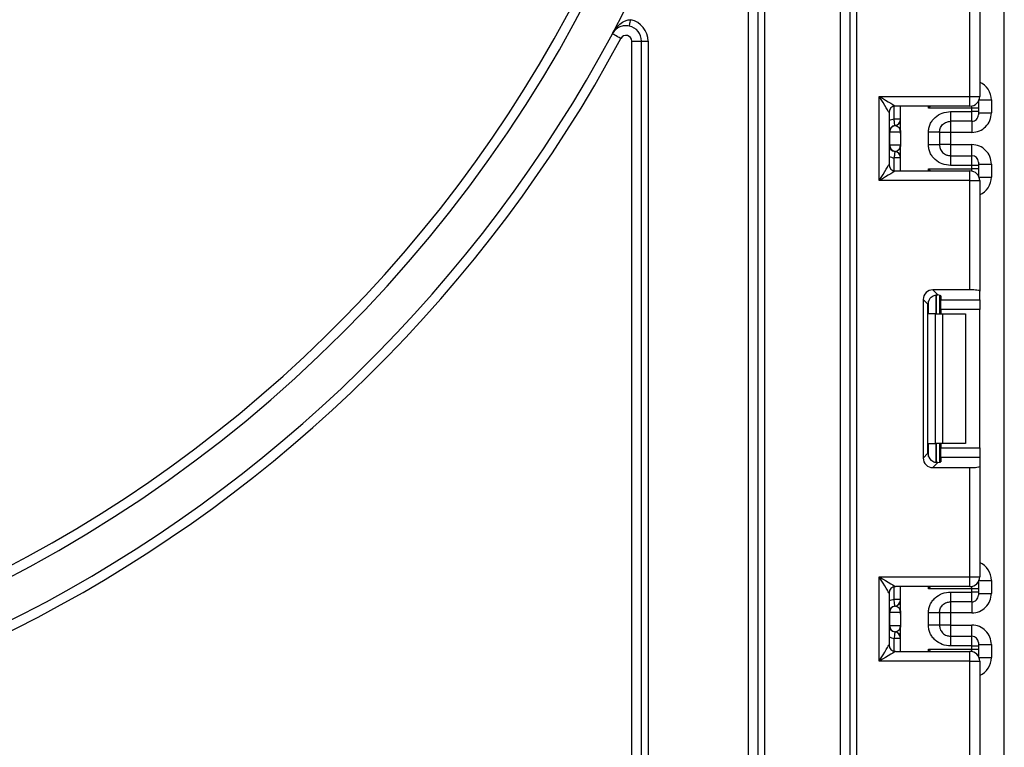
# Model space of a CAD drawing. Units: millimetres. Extents: x -217 to 664, y -32 to 370.
# Drawn here: x 223 to 238, y 198 to 209 of the extents above; entities that cross this region are included whole.
import ezdxf

# ---------------------------------------------------------------- set-up
doc = ezdxf.new("R2010")
doc.units = ezdxf.units.MM

msp = doc.modelspace()

# ---------------------------------------------------------------- linework, layer by layer
at = {"color": 7, "linetype": 'Continuous', "lineweight": 25}
for p, q in [((235.448329, 192.992116), (235.448329, 249.992115)), ((235.598328, 192.992116), (235.598328, 249.992115)), ((235.698328, 249.992115), (235.698328, 192.992116)), ((237.978328, 133.362114), (237.978328, 246.642119)), ((234.028329, 192.992116), (234.028329, 212.970979)), ((234.178328, 192.992116), (234.178328, 212.970979)), ((234.278328, 212.970979), (234.278328, 192.992116)), ((237.598328, 209.321965), (237.598328, 207.61878)), ((237.448328, 207.61878), (237.448328, 209.303547)), ((232.228328, 208.469725), (232.378329, 208.469725)), ((232.228328, 192.992116), (232.228328, 208.469725)), ((232.378329, 208.469725), (232.478328, 208.469725)), ((232.378329, 192.992116), (232.378329, 208.469725)), ((232.478328, 208.469725), (232.478328, 192.992116)), ((236.048328, 207.61878), (237.448328, 207.61878)), ((236.048328, 206.318779), (236.048328, 207.61878)), ((237.448328, 207.61878), (237.598328, 207.61878)), ((237.448328, 207.468779), (237.448328, 207.61878)), ((237.578329, 207.543946), (237.578329, 207.534904)), ((237.578329, 207.534904), (237.578329, 207.434923)), ((237.778328, 207.563526), (237.778328, 207.36341)), ((236.198328, 207.36878), (236.198328, 206.568778)), ((237.448328, 207.468779), (236.298328, 207.468779)), ((236.378328, 207.093764), (236.378328, 207.468779)), ((237.478329, 207.434923), (236.807912, 207.434923)), ((237.148328, 207.383949), (237.478329, 207.383949)), ((237.478329, 207.383949), (237.478329, 207.434923)), ((237.578329, 207.434923), (237.478329, 207.434923)), ((237.478329, 207.233972), (237.478329, 207.383949)), ((237.578329, 207.383949), (237.478329, 207.383949)), ((237.578329, 207.434923), (237.578329, 207.383949)), ((237.578329, 207.383949), (237.578329, 207.333959)), ((237.578329, 207.36341), (237.778328, 207.36341)), ((236.378328, 207.267655), (236.278328, 207.267655)), ((237.478329, 207.233972), (237.148328, 207.233972)), ((236.207819, 207.068659), (236.198328, 207.068659)), ((236.207819, 207.068659), (236.207819, 206.868661)), ((236.376747, 207.068659), (236.207819, 207.068659)), ((236.292283, 207.16765), (236.288328, 207.168157)), ((236.378328, 207.043553), (236.378328, 206.843556)), ((236.808328, 206.873066), (236.808328, 207.064248)), ((236.978328, 207.064248), (236.978328, 206.873066)), ((237.148328, 207.06336), (236.978328, 207.06336)), ((237.478329, 207.06336), (237.148328, 207.06336)), ((237.148328, 207.06336), (237.148328, 206.873954)), ((237.148328, 206.873954), (236.978328, 206.873954)), ((237.148328, 206.873954), (237.478329, 206.873954)), ((236.198328, 206.868661), (236.207819, 206.868661)), ((236.207819, 206.868661), (236.376747, 206.868661)), ((236.288328, 206.769157), (236.292283, 206.76967)), ((236.378328, 206.46878), (236.378328, 206.843556)), ((236.378328, 206.669659), (236.278328, 206.669659)), ((237.148328, 206.703342), (237.148328, 206.553365)), ((237.148328, 206.703342), (237.478329, 206.703342)), ((237.478329, 206.553365), (237.478329, 206.703342)), ((237.578329, 206.603361), (237.578329, 206.553365)), ((237.578329, 206.57391), (237.778328, 206.57391)), ((237.778328, 206.57391), (237.778328, 206.374032)), ((236.298328, 206.46878), (237.448328, 206.46878)), ((236.807912, 206.502641), (237.478329, 206.502641)), ((237.478329, 206.553365), (237.148328, 206.553365)), ((237.448328, 206.318779), (237.448328, 206.46878)), ((237.478329, 206.502641), (237.478329, 206.553365)), ((237.578329, 206.553365), (237.478329, 206.553365)), ((237.578329, 206.502641), (237.478329, 206.502641)), ((237.578329, 206.553365), (237.578329, 206.502641)), ((237.578329, 206.502641), (237.578329, 206.402654)), ((237.448328, 206.318779), (236.048328, 206.318779)), ((237.448328, 204.634012), (237.448328, 206.318779)), ((237.448328, 206.318779), (237.598328, 206.318779)), ((237.578329, 206.402654), (237.578329, 206.393612)), ((237.598328, 206.318779), (237.598328, 204.615594)), ((237.448328, 204.634012), (236.875312, 204.634012)), ((236.875312, 204.634012), (236.954374, 204.554952)), ((237.598328, 204.478288), (237.598328, 204.615594)), ((236.72643, 204.485131), (236.72643, 202.039099)), ((236.800101, 204.41146), (236.72643, 204.485131)), ((236.978328, 204.551113), (236.978328, 204.262114)), ((236.998328, 204.541922), (236.998328, 204.478288)), ((236.998328, 204.478288), (237.598328, 204.478288)), ((236.998328, 204.329402), (236.998328, 204.478288)), ((237.598328, 204.478288), (237.598328, 204.329402)), ((236.800101, 202.112771), (236.800101, 204.41146)), ((237.598328, 204.329402), (236.998328, 204.329402)), ((236.998328, 204.329402), (236.998328, 204.262114)), ((237.598328, 202.194823), (237.598328, 204.329402)), ((236.916196, 204.262114), (236.807912, 204.262114)), ((236.916196, 202.262116), (236.916196, 204.262114)), ((236.916196, 204.262114), (237.022262, 204.262114)), ((237.022262, 204.262114), (237.022262, 202.262116)), ((237.022262, 204.262114), (237.378329, 204.262114)), ((237.378329, 204.262114), (237.378329, 202.262116)), ((236.807912, 202.262116), (236.916196, 202.262116)), ((237.022262, 202.262116), (236.916196, 202.262116)), ((236.978328, 202.262116), (236.978328, 201.973117)), ((236.998328, 202.262116), (236.998328, 202.194823)), ((236.998328, 202.194823), (237.598328, 202.194823)), ((236.998328, 202.045942), (236.998328, 202.194823)), ((237.378329, 202.262116), (237.022262, 202.262116)), ((237.598328, 202.194823), (237.598328, 202.045942)), ((236.72643, 202.039099), (236.800101, 202.112771)), ((236.998328, 202.045942), (236.998328, 201.982302)), ((237.598328, 202.045942), (236.998328, 202.045942)), ((237.598328, 202.045942), (237.598328, 201.908631)), ((236.954374, 201.969279), (236.875312, 201.890213)), ((236.875312, 201.890213), (237.448328, 201.890213)), ((237.448328, 200.205446), (237.448328, 201.890213)), ((237.598328, 201.908631), (237.598328, 200.205446)), ((236.048328, 200.205446), (237.448328, 200.205446)), ((236.048328, 198.905445), (236.048328, 200.205446)), ((237.448328, 200.205446), (237.598328, 200.205446)), ((237.448328, 200.055445), (237.448328, 200.205446)), ((237.448328, 200.055445), (236.298328, 200.055445)), ((236.378328, 199.680401), (236.378328, 200.055445)), ((237.578329, 200.130612), (237.578329, 200.12157)), ((237.578329, 200.12157), (237.578329, 200.02159)), ((237.778328, 200.150193), (237.778328, 199.95004)), ((236.198328, 199.955446), (236.198328, 199.155445)), ((237.478329, 200.02159), (236.807912, 200.02159)), ((237.148328, 199.970586), (237.478329, 199.970586)), ((237.478329, 199.970586), (237.478329, 200.02159)), ((237.578329, 200.02159), (237.478329, 200.02159)), ((237.478329, 199.820609), (237.478329, 199.970586)), ((237.578329, 199.970586), (237.478329, 199.970586)), ((237.578329, 200.02159), (237.578329, 199.970586)), ((237.578329, 199.970586), (237.578329, 199.920595)), ((237.578329, 199.95004), (237.778328, 199.95004)), ((236.378328, 199.854291), (236.278328, 199.854291)), ((236.292283, 199.754287), (236.288328, 199.754793)), ((237.478329, 199.820609), (237.148328, 199.820609)), ((236.207819, 199.655295), (236.198328, 199.655295)), ((236.207819, 199.655295), (236.207819, 199.455292)), ((236.376747, 199.655295), (236.207819, 199.655295)), ((236.378328, 199.63019), (236.378328, 199.430192)), ((236.808328, 199.459703), (236.808328, 199.650884)), ((236.978328, 199.650884), (236.978328, 199.459703)), ((237.148328, 199.649996), (236.978328, 199.649996)), ((237.478329, 199.649996), (237.148328, 199.649996)), ((237.148328, 199.649996), (237.148328, 199.460591)), ((236.198328, 199.455292), (236.207819, 199.455292)), ((236.207819, 199.455292), (236.376747, 199.455292)), ((236.378328, 199.055446), (236.378328, 199.430192)), ((237.148328, 199.460591), (236.978328, 199.460591)), ((237.148328, 199.460591), (237.478329, 199.460591)), ((236.288328, 199.355794), (236.292283, 199.356306)), ((237.148328, 199.289978), (237.148328, 199.140001)), ((237.148328, 199.289978), (237.478329, 199.289978)), ((237.478329, 199.140001), (237.478329, 199.289978)), ((236.378328, 199.256296), (236.278328, 199.256296)), ((237.478329, 199.140001), (237.148328, 199.140001)), ((237.478329, 199.089307), (237.478329, 199.140001)), ((237.478329, 199.140001), (237.578329, 199.140001)), ((237.578329, 199.189997), (237.578329, 199.140001)), ((237.578329, 199.160547), (237.778328, 199.160547)), ((237.578329, 199.140001), (237.578329, 199.089307)), ((237.778328, 199.160547), (237.778328, 198.960698)), ((236.298328, 199.055446), (237.448328, 199.055446)), ((236.807912, 199.089307), (237.478329, 199.089307)), ((237.448328, 198.905445), (237.448328, 199.055446)), ((237.478329, 199.089307), (237.578329, 199.089307)), ((237.578329, 199.089307), (237.578329, 198.989321)), ((237.578329, 198.989321), (237.578329, 198.980279)), ((237.448328, 198.905445), (236.048328, 198.905445)), ((237.448328, 197.220678), (237.448328, 198.905445)), ((237.448328, 198.905445), (237.598328, 198.905445)), ((237.598328, 198.905445), (237.598328, 197.20226))]:
    msp.add_line(p, q, dxfattribs=at)
at = {"color": 8, "linetype": 'Continuous', "lineweight": 25}
for p, q in [((237.578329, 207.534904), (237.577973, 207.543332)), ((237.587782, 207.563526), (237.778328, 207.563526)), ((236.278328, 207.267655), (236.278328, 207.466758)), ((236.807912, 207.434923), (236.807912, 207.468779)), ((237.478329, 207.434923), (237.478329, 207.471813)), ((237.148328, 207.233972), (237.148328, 207.06336)), ((237.478329, 207.233972), (237.478329, 207.06336)), ((237.148328, 206.873954), (237.148328, 206.703342)), ((237.478329, 206.703342), (237.478329, 206.873954)), ((236.278328, 206.4708), (236.278328, 206.669659)), ((236.807912, 206.46878), (236.807912, 206.502641)), ((237.478329, 206.465752), (237.478329, 206.502641)), ((237.578329, 206.402654), (237.577973, 206.394226)), ((237.587782, 206.374032), (237.778328, 206.374032)), ((236.807912, 204.262114), (236.807912, 204.459298)), ((236.92812, 204.554845), (236.92812, 204.262114)), ((236.928537, 204.262114), (236.928537, 204.55488)), ((236.807912, 202.064932), (236.807912, 202.262116)), ((236.92812, 202.262116), (236.92812, 201.968998)), ((236.928537, 201.969004), (236.928537, 202.262116)), ((236.278328, 199.854291), (236.278328, 200.053424)), ((236.807912, 200.02159), (236.807912, 200.055445)), ((237.478329, 200.02159), (237.478329, 200.058479)), ((237.578329, 200.12157), (237.577973, 200.129998)), ((237.587782, 200.150193), (237.778328, 200.150193)), ((237.148328, 199.820609), (237.148328, 199.649996)), ((237.478329, 199.820609), (237.478329, 199.649996)), ((237.148328, 199.460591), (237.148328, 199.289978)), ((237.478329, 199.289978), (237.478329, 199.460591)), ((236.278328, 199.057467), (236.278328, 199.256296)), ((236.807912, 199.055446), (236.807912, 199.089307)), ((237.478329, 199.052418), (237.478329, 199.089307)), ((237.577973, 198.980892), (237.578329, 198.989321)), ((237.587782, 198.960698), (237.778328, 198.960698))]:
    msp.add_line(p, q, dxfattribs=at)
at = {"color": 7, "linetype": 'Continuous', "lineweight": 25, "flags": 128}
for points in [[(232.189928, 208.704109), (232.19034, 208.705986), (232.191565, 208.711547), (232.193552, 208.720572), (232.196225, 208.732713), (232.199484, 208.747513), (232.2032, 208.764399), (232.207234, 208.782721), (232.211428, 208.801771)], [(232.059009, 208.512247), (232.033218, 208.526076), (232.008419, 208.539373), (231.985564, 208.551628), (231.965531, 208.562369), (231.949091, 208.571178), (231.936873, 208.577729), (231.929351, 208.581764), (231.92681, 208.583123)], [(236.198328, 207.36878), (236.195446, 207.373584), (236.186911, 207.387812), (236.173048, 207.410914), (236.154395, 207.442004), (236.131663, 207.479889), (236.105731, 207.523108), (236.077591, 207.570005), (236.048328, 207.61878)], [(236.048328, 207.61878), (236.097101, 207.589514), (236.144, 207.56138), (236.187221, 207.535446), (236.225105, 207.512713), (236.256195, 207.494057), (236.279298, 207.480199), (236.293524, 207.471663), (236.298328, 207.468779)], [(236.288328, 207.168157), (236.288136, 207.17007), (236.287567, 207.175732), (236.286643, 207.184923), (236.2854, 207.197297), (236.283884, 207.212377), (236.282154, 207.229579), (236.28028, 207.248247), (236.278328, 207.267655)], [(236.288328, 206.769157), (236.288136, 206.76725), (236.287567, 206.761587), (236.286643, 206.75239), (236.2854, 206.740016), (236.283884, 206.724937), (236.282154, 206.707735), (236.28028, 206.689072), (236.278328, 206.669659)], [(236.048328, 206.318779), (236.077591, 206.367553), (236.105731, 206.41445), (236.131663, 206.457675), (236.154395, 206.49556), (236.173048, 206.52665), (236.186911, 206.549752), (236.195446, 206.563974), (236.198328, 206.568778)], [(236.298328, 206.46878), (236.293524, 206.465901), (236.279298, 206.457359), (236.256195, 206.443501), (236.225105, 206.424845), (236.187221, 206.402118), (236.144, 206.376184), (236.097101, 206.348044), (236.048328, 206.318779)], [(236.198328, 199.955446), (236.195446, 199.96025), (236.186911, 199.974478), (236.173048, 199.997581), (236.154395, 200.028671), (236.131663, 200.066555), (236.105731, 200.109775), (236.077591, 200.156672), (236.048328, 200.205446)], [(236.048328, 200.205446), (236.097101, 200.176186), (236.144, 200.148047), (236.187221, 200.122113), (236.225105, 200.09938), (236.256195, 200.080729), (236.279298, 200.066865), (236.293524, 200.05833), (236.298328, 200.055445)], [(236.288328, 199.754793), (236.288136, 199.756706), (236.287567, 199.762369), (236.286643, 199.77156), (236.2854, 199.783934), (236.283884, 199.799014), (236.282154, 199.816216), (236.28028, 199.834878), (236.278328, 199.854291)], [(236.288328, 199.355794), (236.288136, 199.353886), (236.287567, 199.348224), (236.286643, 199.339027), (236.2854, 199.326653), (236.283884, 199.311573), (236.282154, 199.294371), (236.28028, 199.275709), (236.278328, 199.256296)], [(236.048328, 198.905445), (236.077591, 198.954219), (236.105731, 199.001116), (236.131663, 199.044342), (236.154395, 199.082226), (236.173048, 199.113316), (236.186911, 199.136419), (236.195446, 199.150641), (236.198328, 199.155445)], [(236.298328, 199.055446), (236.293524, 199.052567), (236.279298, 199.044032), (236.256195, 199.030168), (236.225105, 199.011511), (236.187221, 198.988784), (236.144, 198.96285), (236.097101, 198.934711), (236.048328, 198.905445)]]:
    msp.add_lwpolyline(points, dxfattribs=at)
at = {"color": 7, "linetype": 'Continuous', "lineweight": 25}
for centre, radius, start, end in [((212.978328, 228.742114), 21.65, 196.5785299, 331.8025821), ((212.978328, 228.742114), 21.5, 198.407042, 341.592958), ((212.978328, 228.742114), 20.75, 205.8926141, 334.1073859), ((212.978328, 228.742114), 20.9, 205.8926141, 334.1073859), ((212.978328, 218.742114), 20.9, 180, 0), ((212.978328, 218.742114), 20.75, 180, 338.0807434), ((212.978328, 218.742114), 21.65, 195.6242848, 331.8025821), ((212.978328, 218.742114), 21.5, 200.4162101, 339.5837899), ((232.138328, 208.469723), 0.24, 0, 77.5845646), ((232.138328, 208.469723), 0.34, 0, 77.5845646), ((232.138328, 208.469723), 0.09, 0, 151.8025821), ((237.448328, 207.61878), 0.15, 270, 0), ((236.298328, 207.36878), 0.1, 90, 180), ((237.478336, 207.333965), 0.099993, 269.9960197, 359.9962958), ((236.278328, 207.267656), 0.1, 275.7391705, 0), ((236.27836, 207.266644), 0.099968, 278.0059211, 359.9950413), ((236.298328, 207.068658), 0.1, 95.7391705, 180), ((236.307316, 207.069292), 0.0995, 98.6901579, 180.3650087), ((236.298328, 206.868658), 0.1, 180, 264.2608295), ((236.307302, 206.868015), 0.099486, 179.6279291, 261.3169043), ((236.278328, 206.669661), 0.1, 0, 84.2608295), ((236.278345, 206.670663), 0.099983, 0.0085866, 81.9870346), ((236.298328, 206.56878), 0.1, 180, 270), ((237.478336, 206.603348), 0.099993, 0.0071201, 90.00398), ((237.448328, 206.31878), 0.15, 0, 90), ((237.448328, 200.205447), 0.15, 270, 0), ((236.298328, 199.955447), 0.1, 90, 180), ((237.478336, 199.920602), 0.099993, 269.9960197, 359.9962958), ((236.298328, 199.655295), 0.1, 95.7391705, 180), ((236.307316, 199.655929), 0.0995, 98.6901579, 180.3650087), ((236.278328, 199.854292), 0.1, 275.7391705, 0), ((236.27836, 199.853281), 0.099968, 278.0059211, 359.9950413), ((236.298328, 199.455295), 0.1, 180, 264.2608295), ((236.307302, 199.454652), 0.099486, 179.6313203, 261.3169201), ((236.278328, 199.256297), 0.1, 0, 84.2608295), ((236.278345, 199.2573), 0.099983, 0.0085866, 81.9870346), ((237.478336, 199.189985), 0.099993, 0.0071201, 90.00398), ((236.298328, 199.155447), 0.1, 180, 270), ((237.448328, 198.905447), 0.15, 0, 90)]:
    msp.add_arc(centre, radius, start, end, dxfattribs=at)
at = {"color": 8, "linetype": 'Continuous', "lineweight": 25}
for centre, start, end in [((236.298328, 207.068658), 95.7391705, 120), ((236.298328, 206.868658), 240, 264.2608295), ((236.298328, 199.655295), 95.7391705, 120), ((236.298328, 199.455295), 240, 264.2608295)]:
    msp.add_arc(centre, 0.2, start, end, dxfattribs=at)
for centre, start_param, end_param in [((237.478328, 207.563529), 1.570796327, 2.730075808), ((237.478328, 206.374032), 0.411516846, 1.570796327), ((237.478328, 200.150195), 1.570796327, 2.730075808), ((237.478328, 198.960699), 0.411516846, 1.570796327)]:
    msp.add_ellipse(centre, major_axis=(0, -0.300046), ratio=0.999847695, start_param=start_param, end_param=end_param, dxfattribs=at)
at = {"color": 7, "linetype": 'Continuous', "lineweight": 25}
for centre, major_axis, ratio, start_param, end_param in [((237.478328, 207.363407), (0, -0.300046), 0.999847695, 0, 1.570796327), ((236.278328, 207.068658), (0, 0.1), 0.984183324, 4.71238898, 6.140921669), ((237.478328, 206.57391), (0, -0.300046), 0.999847695, 1.570796327, 3.141592654), ((236.278328, 206.868658), (0, 0.1), 0.984183324, 3.283856291, 4.71238898), ((236.877556, 204.482886), (0.107653, -0.107653), 0.985256536, 2.363620832, 3.919564476), ((237.448328, 204.615594), (0.15, 0), 0.122784561, 0, 1.570796327), ((236.951227, 204.409215), (0.107653, -0.107653), 0.985256536, 3.097730129, 3.919564476), ((236.848328, 204.541924), (0.15, 0), 0.122784561, 0, 0.785584382), ((236.877556, 202.041342), (0.107653, 0.107653), 0.985256536, 2.363620832, 3.919564476), ((236.951227, 202.115012), (0.107653, 0.107653), 0.985256536, 2.363620832, 3.185455178), ((236.848328, 201.982304), (0.15, 0), 0.122784561, 5.497600925, 6.283185307), ((237.448328, 201.908633), (0.15, 0), 0.122784561, 4.71238898, 6.283185307), ((237.478328, 199.950043), (0, -0.300046), 0.999847695, 0, 1.570796327), ((236.278328, 199.655295), (0, 0.1), 0.984183324, 4.71238898, 6.140921669), ((236.278328, 199.455295), (0, 0.1), 0.984183324, 3.283856291, 4.71238898), ((237.478328, 199.160546), (0, -0.300046), 0.999847695, 1.570796327, 3.141592654)]:
    msp.add_ellipse(centre, major_axis=major_axis, ratio=ratio, start_param=start_param, end_param=end_param, dxfattribs=at)
for points, knots in [([(231.92681, 208.583123), (231.927042, 208.583556), (231.932339, 208.593458), (231.960154, 208.641562), (232.013564, 208.7105), (232.089921, 208.769187), (232.154301, 208.79865), (232.192989, 208.800763), (232.211428, 208.801771)], [0, 0, 0, 0, 0.004076472, 0.093167503, 0.461267117, 0.716229239, 0.864746124, 1, 1, 1, 1]), ([(232.189928, 208.704109), (232.17472, 208.706614), (232.155223, 208.709825), (232.117408, 208.709705), (232.065806, 208.702007), (231.995085, 208.668842), (231.950922, 208.623779), (231.930687, 208.590346), (231.926952, 208.583388), (231.92681, 208.583123)], [0, 0, 0, 0, 0.112409345, 0.144109818, 0.294353707, 0.546835777, 0.908504693, 0.996524199, 1, 1, 1, 1]), ([(236.839029, 207.468779), (236.828999, 207.457851), (236.818688, 207.446617), (236.808198, 207.435233), (236.807912, 207.434923)], [0, 0, 0, 0, 0.972770854, 1, 1, 1, 1]), ([(236.808328, 207.064248), (236.809512, 207.086322), (236.811832, 207.129563), (236.83229, 207.191381), (236.865543, 207.247501), (236.924513, 207.310606), (237.01833, 207.371914), (237.104789, 207.379919), (237.148328, 207.383949)], [0, 0, 0, 0, 0.127702381, 0.250153467, 0.373292184, 0.502922605, 0.749686679, 1, 1, 1, 1]), ([(237.148328, 207.383949), (237.148328, 207.364075), (237.148328, 207.324327), (237.148328, 207.274402), (237.148328, 207.239851), (237.148328, 207.235932), (237.148328, 207.233972)], [0, 0, 0, 0, 0.250005265, 0.499994372, 0.749998773, 1, 1, 1, 1]), ([(236.978328, 207.064248), (236.98033, 207.084297), (236.983481, 207.115843), (237.003399, 207.155224), (237.026111, 207.184423), (237.055375, 207.207917), (237.095944, 207.228712), (237.128134, 207.231944), (237.148328, 207.233972)], [0, 0, 0, 0, 0.224105592, 0.352621611, 0.491959425, 0.640041928, 0.77419001, 1, 1, 1, 1]), ([(236.378328, 207.043553), (236.378327, 207.044034), (236.378322, 207.04859), (236.37811, 207.056472), (236.377449, 207.064074), (236.376938, 207.067561), (236.376784, 207.068445), (236.376747, 207.068659)], [0, 0, 0, 0, 0.052933254, 0.501634402, 0.863970908, 0.967184521, 1, 1, 1, 1]), ([(236.978328, 207.064248), (236.975772, 207.064248), (236.970662, 207.064248), (236.93135, 207.064248), (236.875158, 207.064248), (236.830605, 207.064248), (236.808328, 207.064248)], [0, 0, 0, 0, 0.249996173, 0.499994126, 0.749998319, 1, 1, 1, 1]), ([(237.148328, 206.553365), (237.104808, 206.5574), (237.018353, 206.565417), (236.924544, 206.626706), (236.865535, 206.689779), (236.832284, 206.745893), (236.811831, 206.807725), (236.809512, 206.850982), (236.808328, 206.873066)], [0, 0, 0, 0, 0.2502104092, 0.4970680002, 0.6266386259, 0.7497571178, 0.872240704, 1, 1, 1, 1]), ([(236.978328, 206.873066), (236.975772, 206.873066), (236.970662, 206.873066), (236.93135, 206.873066), (236.875158, 206.873066), (236.830605, 206.873066), (236.808328, 206.873066)], [0, 0, 0, 0, 0.249996173, 0.499994126, 0.749998319, 1, 1, 1, 1]), ([(236.978328, 206.873066), (236.98033, 206.853019), (236.983481, 206.821475), (237.003401, 206.782096), (237.026107, 206.752891), (237.055377, 206.729404), (237.095944, 206.708608), (237.128134, 206.705372), (237.148328, 206.703342)], [0, 0, 0, 0, 0.224086855, 0.352604743, 0.491962083, 0.64003275, 0.774182785, 1, 1, 1, 1]), ([(236.376747, 206.868661), (236.376784, 206.868448), (236.377282, 206.865576), (236.378131, 206.857478), (236.378256, 206.848644), (236.378328, 206.843556)], [0, 0, 0, 0, 0.032895403, 0.443017006, 1, 1, 1, 1]), ([(236.807912, 206.502641), (236.808198, 206.502331), (236.818689, 206.490946), (236.828999, 206.47971), (236.839029, 206.46878)], [0, 0, 0, 0, 0.027226599, 1, 1, 1, 1]), ([(236.848329, 204.521412), (236.857987, 204.528933), (236.877331, 204.543996), (236.911006, 204.554617), (236.93698, 204.556612), (236.949917, 204.555377), (236.954374, 204.554952)], [0, 0, 0, 0, 0.288976691, 0.578813355, 0.854878828, 1, 1, 1, 1]), ([(236.954374, 201.969279), (236.944548, 201.968592), (236.924844, 201.967217), (236.889585, 201.975365), (236.863808, 201.989462), (236.851575, 202.000012), (236.848329, 202.002812)], [0, 0, 0, 0, 0.3067624657, 0.6151192046, 0.8978650385, 1, 1, 1, 1]), ([(236.839029, 200.055445), (236.828999, 200.044517), (236.818688, 200.033284), (236.808198, 200.0219), (236.807912, 200.02159)], [0, 0, 0, 0, 0.972770854, 1, 1, 1, 1]), ([(236.808328, 199.650884), (236.809512, 199.672957), (236.811833, 199.716197), (236.832289, 199.778016), (236.865543, 199.834137), (236.924513, 199.897243), (237.01833, 199.958551), (237.104789, 199.966555), (237.148328, 199.970586)], [0, 0, 0, 0, 0.127690981, 0.250153091, 0.37329187, 0.502922356, 0.749686553, 1, 1, 1, 1]), ([(237.148328, 199.970586), (237.148328, 199.950711), (237.148328, 199.910964), (237.148328, 199.861038), (237.148328, 199.826487), (237.148328, 199.822568), (237.148328, 199.820609)], [0, 0, 0, 0, 0.250005265, 0.499994372, 0.749998773, 1, 1, 1, 1]), ([(236.978328, 199.650884), (236.980329, 199.670934), (236.983478, 199.702479), (237.003402, 199.741856), (237.026109, 199.771059), (237.055376, 199.794553), (237.095944, 199.815348), (237.128134, 199.818581), (237.148328, 199.820609)], [0, 0, 0, 0, 0.224106158, 0.352602478, 0.491958142, 0.640041018, 0.77418944, 1, 1, 1, 1]), ([(236.378328, 199.63019), (236.378327, 199.63067), (236.378322, 199.635226), (236.37811, 199.643109), (236.377449, 199.650711), (236.376938, 199.654198), (236.376784, 199.655082), (236.376747, 199.655295)], [0, 0, 0, 0, 0.052933254, 0.501634402, 0.863970908, 0.967184521, 1, 1, 1, 1]), ([(236.978328, 199.650884), (236.975772, 199.650884), (236.970662, 199.650884), (236.93135, 199.650884), (236.875158, 199.650884), (236.830605, 199.650884), (236.808328, 199.650884)], [0, 0, 0, 0, 0.249996173, 0.499994126, 0.749998319, 1, 1, 1, 1]), ([(236.376747, 199.455292), (236.376784, 199.455081), (236.377284, 199.452223), (236.37813, 199.444107), (236.378255, 199.435278), (236.378328, 199.430192)], [0, 0, 0, 0, 0.032743102, 0.442929291, 1, 1, 1, 1]), ([(237.148328, 199.140001), (237.104808, 199.144036), (237.018353, 199.152053), (236.924544, 199.213342), (236.865535, 199.276415), (236.832284, 199.33253), (236.811831, 199.394362), (236.809512, 199.437618), (236.808328, 199.459703)], [0, 0, 0, 0, 0.2502104092, 0.4970680002, 0.6266386259, 0.7497571178, 0.872240704, 1, 1, 1, 1]), ([(236.978328, 199.459703), (236.975772, 199.459703), (236.970662, 199.459703), (236.93135, 199.459703), (236.875158, 199.459703), (236.830605, 199.459703), (236.808328, 199.459703)], [0, 0, 0, 0, 0.249996173, 0.499994126, 0.749998319, 1, 1, 1, 1]), ([(236.978328, 199.459703), (236.98033, 199.439656), (236.983481, 199.408111), (237.003401, 199.368732), (237.026107, 199.339528), (237.055377, 199.31604), (237.095944, 199.295245), (237.128134, 199.292008), (237.148328, 199.289978)], [0, 0, 0, 0, 0.224086855, 0.352604743, 0.491962083, 0.64003275, 0.774182785, 1, 1, 1, 1]), ([(236.807912, 199.089307), (236.808198, 199.088997), (236.818689, 199.077612), (236.828999, 199.066376), (236.839029, 199.055446)], [0, 0, 0, 0, 0.027226599, 1, 1, 1, 1])]:
    msp.add_open_spline(points, degree=3, knots=knots, dxfattribs=at)
for points in [[(236.378328, 207.093764), (236.378128, 207.085396), (236.377729, 207.068659), (236.378128, 207.051922), (236.378328, 207.043553)], [(236.378328, 199.680401), (236.378128, 199.672032), (236.377729, 199.655295), (236.378128, 199.638558), (236.378328, 199.63019)]]:
    msp.add_open_spline(points, degree=3, dxfattribs=at)

doc.saveas('drawing.dxf')
